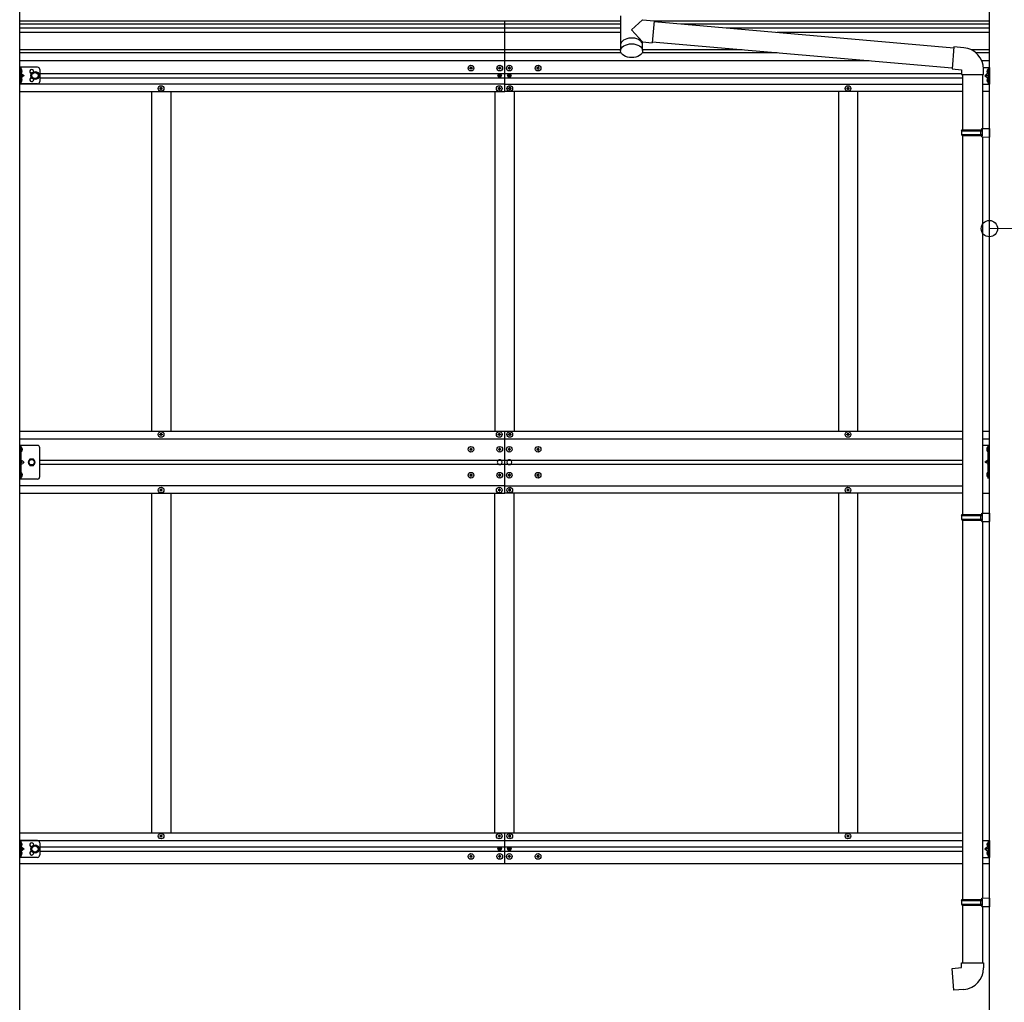
# Model space of a CAD drawing. Units: millimetres. Extents: x 0 to 33640, y 0 to 23760.
# Drawn here: x 11010 to 13063, y 5319 to 7367 of the extents above; entities that cross this region are included whole.
import ezdxf

# ---------------------------------------------------------------- set-up
doc = ezdxf.new("R2010")
doc.units = ezdxf.units.MM
doc.linetypes.add('YHIDDEN_1', pattern=[4, 3, -1])
for name, color, linetype, lineweight in [('YKK_13', 4, 'Continuous', 30), ('YKK_A1', 4, 'Continuous', 30), ('YKK_D', 6, 'Continuous', 13)]:
    doc.layers.add(name, color=color, linetype=linetype, lineweight=lineweight)

msp = doc.modelspace()

# ---------------------------------------------------------------- linework, layer by layer
at = {"layer": 'YKK_13'}
for p, q in [((12263.2, 7375.5), (12263.2, 7303.1)), ((12309, 7367.1), (12286.1, 7346)), ((12309, 7367.1), (12332.9, 7365)), ((12332.9, 7365), (12328.9, 7319.2)), ((12332.8, 7363), (12957.9, 7308.3)), ((12286.1, 7346), (12309, 7320.9)), ((12309, 7302.8), (12309, 7320.9)), ((12309, 7320.9), (12328.9, 7319.2)), ((12329.1, 7321.2), (12954.2, 7266.5)), ((12958, 7310.3), (12954, 7264.5)), ((12978.9, 7308.5), (12958, 7310.3)), ((12954, 7264.5), (12973.9, 7262.7)), ((12973.9, 7262.7), (12973.9, 7252.7)), ((12973.9, 7252.7), (13019.9, 7252.7)), ((12975.9, 7252.7), (12975.9, 7137.6)), ((13017.9, 7252.7), (13017.9, 7140.2)), ((13019.9, 7252.7), (13019.9, 7263.7)), ((12973.9, 7135.6), (12974.9, 7137.6)), ((12973.9, 7135.6), (13017.9, 7135.6)), ((12973.9, 7135.6), (12973.9, 7127.6)), ((12973.9, 7127.6), (13017.9, 7127.6)), ((12973.9, 7127.6), (12974.9, 7125.6)), ((12974.9, 7137.6), (13017.9, 7137.6)), ((12974.9, 7125.6), (13017.9, 7125.6)), ((12975.9, 7125.6), (12975.9, 6335.9)), ((13013.5, 7135.6), (13013, 7137.6)), ((13013.5, 7127.6), (13013, 7125.6)), ((13013.5, 7135.6), (13013.5, 7127.6)), ((13015.9, 7140.1), (13031.9, 7140.6)), ((13015.9, 7138.1), (13015.9, 7140.1)), ((13015.9, 7138.1), (13017.9, 7138.1)), ((13015.9, 7125.1), (13017.9, 7125.1)), ((13015.9, 7123.1), (13015.9, 7125.1)), ((13015.9, 7123.1), (13031.9, 7122.6)), ((13017.9, 7125.1), (13017.9, 7138.1)), ((13017.9, 7123), (13017.9, 6338.5)), ((13031.9, 7140.6), (13031.9, 7122.6)), ((11012.8, 6475.2), (11012.8, 6467.1)), ((11013.7, 6475.9), (11013.5, 6475.9)), ((11013.7, 6466.4), (11013.5, 6466.4)), ((13028.8, 6476.4), (13028.9, 6476.4)), ((13028.8, 6466.9), (13028.9, 6466.9)), ((13029.6, 6475.7), (13029.6, 6467.6)), ((11012.8, 6422.2), (11012.8, 6414.1)), ((11013.7, 6422.9), (11013.5, 6422.9)), ((11013.7, 6413.4), (11013.5, 6413.4)), ((13028.8, 6423.4), (13028.9, 6423.4)), ((13028.8, 6413.9), (13028.9, 6413.9)), ((13029.6, 6422.7), (13029.6, 6414.6)), ((12973.9, 6333.9), (12974.9, 6335.9)), ((12973.9, 6333.9), (13017.9, 6333.9)), ((12973.9, 6333.9), (12973.9, 6325.9)), ((12973.9, 6325.9), (13017.9, 6325.9)), ((12973.9, 6325.9), (12974.9, 6323.9)), ((12974.9, 6335.9), (13017.9, 6335.9)), ((12974.9, 6323.9), (13017.9, 6323.9)), ((12975.9, 6323.9), (12975.9, 5533.6)), ((13013.5, 6333.9), (13013, 6335.9)), ((13013.5, 6325.9), (13013, 6323.9)), ((13013.5, 6333.9), (13013.5, 6325.9)), ((13015.9, 6338.4), (13031.9, 6338.9)), ((13015.9, 6336.4), (13015.9, 6338.4)), ((13015.9, 6336.4), (13017.9, 6336.4)), ((13015.9, 6323.4), (13017.9, 6323.4)), ((13015.9, 6321.4), (13015.9, 6323.4)), ((13017.9, 6323.4), (13017.9, 6336.4)), ((13031.9, 6338.9), (13031.9, 6320.9)), ((13015.9, 6321.4), (13031.9, 6320.9)), ((13017.9, 6321.3), (13017.9, 5536.2)), ((12973.9, 5531.6), (12974.9, 5533.6)), ((12973.9, 5531.6), (13017.9, 5531.6)), ((12973.9, 5531.6), (12973.9, 5523.6)), ((12973.9, 5523.6), (13017.9, 5523.6)), ((12973.9, 5523.6), (12974.9, 5521.6)), ((12974.9, 5533.6), (13017.9, 5533.6)), ((13013.5, 5531.6), (13013, 5533.6)), ((13013.5, 5523.6), (13013, 5521.6)), ((13013.5, 5531.6), (13013.5, 5523.6)), ((13015.9, 5536.1), (13031.9, 5536.6)), ((13015.9, 5534.1), (13015.9, 5536.1)), ((13015.9, 5534.1), (13017.9, 5534.1)), ((13017.9, 5521.1), (13017.9, 5534.1)), ((13031.9, 5536.4), (13031.9, 5518.4)), ((12974.9, 5521.6), (13017.9, 5521.6)), ((12975.9, 5521.6), (12975.9, 5401.6)), ((13015.9, 5521.1), (13017.9, 5521.1)), ((13015.9, 5519.1), (13015.9, 5521.1)), ((13015.9, 5519.1), (13031.9, 5518.7)), ((13017.9, 5519.1), (13017.9, 5401.6)), ((12973.9, 5401.6), (13019.9, 5401.6)), ((12973.9, 5391.6), (12973.9, 5401.6)), ((13019.9, 5401.6), (13019.9, 5390.7)), ((12954, 5389.9), (12973.9, 5391.6)), ((12958, 5344.1), (12954, 5389.9)), ((12978.9, 5345.9), (12958, 5344.1))]:
    msp.add_line(p, q, dxfattribs=at)
at = {"layer": 'YKK_13', "ltscale": 20}
for p, q in [((11010.3, 7268.2), (11010.3, 7233.2)), ((11047.3, 7268.2), (11010.3, 7268.2)), ((11012.8, 7268.2), (11012.8, 7233.2)), ((13019.6, 7267.7), (13031.9, 7267.7)), ((13029.4, 7267.7), (13029.4, 7232.7)), ((13031.9, 7267.7), (13031.9, 7232.7)), ((11010.3, 7262.4), (11012.8, 7262.4)), ((11010.3, 7256.9), (11012.8, 7256.9)), ((11012.9, 7260.8), (11012.3, 7259.7)), ((11012.9, 7258.5), (11012.3, 7259.7)), ((11012.8, 7264.4), (11013.1, 7264.4)), ((11012.8, 7264.4), (11012.8, 7255)), ((11013.1, 7255), (11012.8, 7255)), ((11012.8, 7250.7), (11019.8, 7250.7)), ((11013.1, 7246.4), (11012.8, 7246.4)), ((11012.8, 7237), (11012.8, 7246.4)), ((11014.9, 7261.8), (11012.9, 7260.8)), ((11014.9, 7257.5), (11012.9, 7258.5)), ((11013.1, 7264.4), (11013.1, 7255)), ((11013.1, 7237), (11013.1, 7246.4)), ((11013.4, 7255.2), (11019.8, 7250.7)), ((11019.8, 7250.7), (11013.4, 7246.1)), ((11035.8, 7254.4), (11042.3, 7258.2)), ((11035.8, 7246.9), (11035.8, 7254.4)), ((11042.3, 7243.2), (11035.8, 7246.9)), ((11042.3, 7258.2), (11048.8, 7254.4)), ((11048.8, 7246.9), (11042.3, 7243.2)), ((11048.8, 7254.4), (11048.8, 7246.9)), ((11052.3, 7263.2), (11052.3, 7238.2)), ((13028.8, 7254.7), (13022.4, 7250.2)), ((13022.4, 7250.2), (13028.8, 7245.6)), ((13029.4, 7250.2), (13022.4, 7250.2)), ((13027.3, 7261.3), (13029.3, 7260.3)), ((13027.3, 7257), (13029.3, 7258)), ((13029.4, 7263.9), (13029.1, 7263.9)), ((13029.1, 7263.9), (13029.1, 7254.5)), ((13029.1, 7254.5), (13029.4, 7254.5)), ((13029.4, 7263.9), (13029.4, 7254.5)), ((13031.9, 7261.9), (13029.4, 7261.9)), ((13029.4, 7260.3), (13030, 7259.2)), ((13029.4, 7258), (13030, 7259.2)), ((13031.9, 7256.4), (13029.4, 7256.4)), ((11010.3, 7244.4), (11012.8, 7244.4)), ((11010.3, 7238.9), (11012.8, 7238.9)), ((11047.3, 7233.2), (11010.3, 7233.2)), ((11012.9, 7242.8), (11012.3, 7241.7)), ((11012.9, 7240.5), (11012.3, 7241.7)), ((11012.8, 7237), (11013.1, 7237)), ((11014.9, 7243.8), (11012.9, 7242.8)), ((11014.9, 7239.5), (11012.9, 7240.5)), ((13017.9, 7232.7), (13031.9, 7232.7)), ((13027.3, 7243.3), (13029.3, 7242.3)), ((13027.3, 7239), (13029.3, 7240)), ((13029.1, 7245.9), (13029.4, 7245.9)), ((13029.1, 7236.5), (13029.1, 7245.9)), ((13029.4, 7236.5), (13029.1, 7236.5)), ((13029.4, 7236.5), (13029.4, 7245.9)), ((13031.9, 7243.9), (13029.4, 7243.9)), ((13029.4, 7242.3), (13030, 7241.2)), ((13029.4, 7240), (13030, 7241.2)), ((13031.9, 7238.4), (13029.4, 7238.4)), ((11010.3, 5656.2), (11010.3, 5621.2)), ((11047.3, 5656.2), (11010.3, 5656.2)), ((11010.3, 5650.4), (11012.8, 5650.4)), ((11012.9, 5648.8), (11012.3, 5647.7)), ((11012.9, 5646.5), (11012.3, 5647.7)), ((11012.8, 5656.2), (11012.8, 5621.2)), ((11012.8, 5652.4), (11013.1, 5652.4)), ((11012.8, 5652.4), (11012.8, 5643)), ((11014.9, 5649.8), (11012.9, 5648.8)), ((11014.9, 5645.5), (11012.9, 5646.5)), ((11013.1, 5652.4), (11013.1, 5643)), ((11035.8, 5642.4), (11042.3, 5646.2)), ((11042.3, 5646.2), (11048.8, 5642.4)), ((11052.3, 5651.2), (11052.3, 5626.2)), ((13017.9, 5656.2), (13031.9, 5656.2)), ((13027.3, 5649.8), (13029.3, 5648.8)), ((13027.3, 5645.5), (13029.3, 5646.5)), ((13029.4, 5652.4), (13029.1, 5652.4)), ((13029.1, 5652.4), (13029.1, 5643)), ((13029.4, 5656.2), (13029.4, 5621.2)), ((13029.4, 5652.4), (13029.4, 5643)), ((13031.9, 5650.4), (13029.4, 5650.4)), ((13029.4, 5648.8), (13030, 5647.7)), ((13029.4, 5646.5), (13030, 5647.7)), ((13031.9, 5656.2), (13031.9, 5621.2)), ((11010.3, 5644.9), (11012.8, 5644.9)), ((11010.3, 5632.4), (11012.8, 5632.4)), ((11010.3, 5626.9), (11012.8, 5626.9)), ((11012.9, 5630.8), (11012.3, 5629.7)), ((11012.9, 5628.5), (11012.3, 5629.7)), ((11013.1, 5643), (11012.8, 5643)), ((11012.8, 5638.7), (11019.8, 5638.7)), ((11013.1, 5634.4), (11012.8, 5634.4)), ((11012.8, 5625), (11012.8, 5634.4)), ((11012.8, 5625), (11013.1, 5625)), ((11014.9, 5631.8), (11012.9, 5630.8)), ((11014.9, 5627.5), (11012.9, 5628.5)), ((11013.1, 5625), (11013.1, 5634.4)), ((11013.4, 5643.2), (11019.8, 5638.7)), ((11019.8, 5638.7), (11013.4, 5634.1)), ((11035.8, 5634.9), (11035.8, 5642.4)), ((11042.3, 5631.2), (11035.8, 5634.9)), ((11048.8, 5634.9), (11042.3, 5631.2)), ((11048.8, 5642.4), (11048.8, 5634.9)), ((13028.8, 5643.2), (13022.4, 5638.7)), ((13022.4, 5638.7), (13028.8, 5634.1)), ((13029.4, 5638.7), (13022.4, 5638.7)), ((13027.3, 5631.8), (13029.3, 5630.8)), ((13027.3, 5627.5), (13029.3, 5628.5)), ((13029.1, 5643), (13029.4, 5643)), ((13029.1, 5634.4), (13029.4, 5634.4)), ((13029.1, 5625), (13029.1, 5634.4)), ((13029.4, 5625), (13029.1, 5625)), ((13031.9, 5644.9), (13029.4, 5644.9)), ((13029.4, 5625), (13029.4, 5634.4)), ((13031.9, 5632.4), (13029.4, 5632.4)), ((13029.4, 5630.8), (13030, 5629.7)), ((13029.4, 5628.5), (13030, 5629.7)), ((13031.9, 5626.9), (13029.4, 5626.9)), ((11047.3, 5621.2), (11010.3, 5621.2)), ((13017.9, 5621.2), (13031.9, 5621.2))]:
    msp.add_line(p, q, dxfattribs=at)
at = {"layer": 'YKK_13', "ltscale": 30}
for p, q in [((11948.6, 7265.7), (11948.6, 7266.7)), ((11948.6, 7266.7), (11949.6, 7266.7)), ((11950.6, 7267.7), (11950.6, 7268.7)), ((11950.6, 7268.7), (11951.6, 7268.7)), ((11951.6, 7268.7), (11951.6, 7267.7)), ((11952.6, 7266.7), (11953.6, 7266.7)), ((11953.6, 7266.7), (11953.6, 7265.7)), ((12008.6, 7265.7), (12008.6, 7266.7)), ((12008.6, 7266.7), (12009.6, 7266.7)), ((12010.6, 7267.7), (12010.6, 7268.7)), ((12010.6, 7268.7), (12011.6, 7268.7)), ((12011.6, 7268.7), (12011.6, 7267.7)), ((12012.6, 7266.7), (12013.6, 7266.7)), ((12013.6, 7266.7), (12013.6, 7265.7)), ((12028.6, 7266.7), (12028.6, 7265.7)), ((12029.6, 7266.7), (12028.6, 7266.7)), ((12031.6, 7268.7), (12030.6, 7268.7)), ((12030.6, 7268.7), (12030.6, 7267.7)), ((12031.6, 7267.7), (12031.6, 7268.7)), ((12033.6, 7266.7), (12032.6, 7266.7)), ((12033.6, 7265.7), (12033.6, 7266.7)), ((12088.6, 7266.7), (12088.6, 7265.7)), ((12089.6, 7266.7), (12088.6, 7266.7)), ((12091.6, 7268.7), (12090.6, 7268.7)), ((12090.6, 7268.7), (12090.6, 7267.7)), ((12091.6, 7267.7), (12091.6, 7268.7)), ((12093.6, 7266.7), (12092.6, 7266.7)), ((12093.6, 7265.7), (12093.6, 7266.7)), ((11949.6, 7265.7), (11948.6, 7265.7)), ((11950.6, 7263.7), (11950.6, 7264.7)), ((11951.6, 7263.7), (11950.6, 7263.7)), ((11951.6, 7264.7), (11951.6, 7263.7)), ((11953.6, 7265.7), (11952.6, 7265.7)), ((12009.6, 7265.7), (12008.6, 7265.7)), ((12009.1, 7250.3), (12009.1, 7251.1)), ((12009.1, 7251.1), (12009.9, 7251.1)), ((12009.9, 7250.3), (12009.1, 7250.3)), ((12010.6, 7263.7), (12010.6, 7264.7)), ((12011.6, 7263.7), (12010.6, 7263.7)), ((12010.7, 7251.9), (12010.7, 7252.7)), ((12010.7, 7252.7), (12011.5, 7252.7)), ((12010.7, 7248.6), (12010.7, 7249.4)), ((12011.5, 7248.6), (12010.7, 7248.6)), ((12011.5, 7252.7), (12011.5, 7251.9)), ((12011.5, 7249.4), (12011.5, 7248.6)), ((12011.6, 7264.7), (12011.6, 7263.7)), ((12012.4, 7251.1), (12013.2, 7251.1)), ((12013.2, 7250.3), (12012.4, 7250.3)), ((12013.6, 7265.7), (12012.6, 7265.7)), ((12013.2, 7251.1), (12013.2, 7250.3)), ((12028.6, 7265.7), (12029.6, 7265.7)), ((12029.1, 7251.1), (12029.1, 7250.3)), ((12029.9, 7251.1), (12029.1, 7251.1)), ((12029.1, 7250.3), (12029.9, 7250.3)), ((12030.6, 7264.7), (12030.6, 7263.7)), ((12030.6, 7263.7), (12031.6, 7263.7)), ((12031.5, 7252.7), (12030.7, 7252.7)), ((12030.7, 7252.7), (12030.7, 7251.9)), ((12030.7, 7249.4), (12030.7, 7248.6)), ((12030.7, 7248.6), (12031.5, 7248.6)), ((12031.5, 7251.9), (12031.5, 7252.7)), ((12031.5, 7248.6), (12031.5, 7249.4)), ((12031.6, 7263.7), (12031.6, 7264.7)), ((12033.2, 7251.1), (12032.4, 7251.1)), ((12032.4, 7250.3), (12033.2, 7250.3)), ((12032.6, 7265.7), (12033.6, 7265.7)), ((12033.2, 7250.3), (12033.2, 7251.1)), ((12088.6, 7265.7), (12089.6, 7265.7)), ((12090.6, 7264.7), (12090.6, 7263.7)), ((12090.6, 7263.7), (12091.6, 7263.7)), ((12091.6, 7263.7), (12091.6, 7264.7)), ((12092.6, 7265.7), (12093.6, 7265.7)), ((12010.6, 7226.2), (12009.6, 7226.2)), ((12009.6, 7226.2), (12009.6, 7225.2)), ((12010.6, 7225.2), (12010.6, 7226.2)), ((12031.6, 7225.2), (12031.6, 7226.2)), ((12031.6, 7226.2), (12032.6, 7226.2)), ((12032.6, 7226.2), (12032.6, 7225.2)), ((12007.6, 7224.2), (12007.6, 7223.2)), ((12008.6, 7224.2), (12007.6, 7224.2)), ((12007.6, 7223.2), (12008.6, 7223.2)), ((12009.6, 7222.2), (12009.6, 7221.2)), ((12009.6, 7221.2), (12010.6, 7221.2)), ((12010.6, 7221.2), (12010.6, 7222.2)), ((12012.6, 7224.2), (12011.6, 7224.2)), ((12011.6, 7223.2), (12012.6, 7223.2)), ((12012.6, 7223.2), (12012.6, 7224.2)), ((12029.6, 7223.2), (12029.6, 7224.2)), ((12029.6, 7224.2), (12030.6, 7224.2)), ((12030.6, 7223.2), (12029.6, 7223.2)), ((12031.6, 7221.2), (12031.6, 7222.2)), ((12032.6, 7221.2), (12031.6, 7221.2)), ((12032.6, 7222.2), (12032.6, 7221.2)), ((12033.6, 7224.2), (12034.6, 7224.2)), ((12034.6, 7223.2), (12033.6, 7223.2)), ((12034.6, 7224.2), (12034.6, 7223.2)), ((12007.6, 6502.2), (12007.6, 6503.2)), ((12007.6, 6503.2), (12008.6, 6503.2)), ((12008.6, 6502.2), (12007.6, 6502.2)), ((12009.6, 6504.2), (12009.6, 6505.2)), ((12009.6, 6505.2), (12010.6, 6505.2)), ((12009.6, 6500.2), (12009.6, 6501.2)), ((12010.6, 6500.2), (12009.6, 6500.2)), ((12010.6, 6505.2), (12010.6, 6504.2)), ((12010.6, 6501.2), (12010.6, 6500.2)), ((12011.6, 6503.2), (12012.6, 6503.2)), ((12012.6, 6502.2), (12011.6, 6502.2)), ((12012.6, 6503.2), (12012.6, 6502.2)), ((12029.6, 6502.2), (12029.6, 6503.2)), ((12029.6, 6503.2), (12030.6, 6503.2)), ((12030.6, 6502.2), (12029.6, 6502.2)), ((12031.6, 6504.2), (12031.6, 6505.2)), ((12031.6, 6505.2), (12032.6, 6505.2)), ((12031.6, 6500.2), (12031.6, 6501.2)), ((12032.6, 6500.2), (12031.6, 6500.2)), ((12032.6, 6505.2), (12032.6, 6504.2)), ((12032.6, 6501.2), (12032.6, 6500.2)), ((12033.6, 6503.2), (12034.6, 6503.2)), ((12034.6, 6502.2), (12033.6, 6502.2)), ((12034.6, 6503.2), (12034.6, 6502.2)), ((11949.6, 6472.2), (11948.6, 6472.2)), ((11948.6, 6472.2), (11948.6, 6471.2)), ((11948.6, 6471.2), (11949.6, 6471.2)), ((11951.6, 6474.2), (11950.6, 6474.2)), ((11950.6, 6474.2), (11950.6, 6473.2)), ((11950.6, 6470.2), (11950.6, 6469.2)), ((11950.6, 6469.2), (11951.6, 6469.2)), ((11951.6, 6473.2), (11951.6, 6474.2)), ((11951.6, 6469.2), (11951.6, 6470.2)), ((11953.6, 6472.2), (11952.6, 6472.2)), ((11952.6, 6471.2), (11953.6, 6471.2)), ((11953.6, 6471.2), (11953.6, 6472.2)), ((12009.6, 6472.2), (12008.6, 6472.2)), ((12008.6, 6472.2), (12008.6, 6471.2)), ((12008.6, 6471.2), (12009.6, 6471.2)), ((12011.6, 6474.2), (12010.6, 6474.2)), ((12010.6, 6474.2), (12010.6, 6473.2)), ((12010.6, 6470.2), (12010.6, 6469.2)), ((12010.6, 6469.2), (12011.6, 6469.2)), ((12011.6, 6473.2), (12011.6, 6474.2)), ((12011.6, 6469.2), (12011.6, 6470.2)), ((12013.6, 6472.2), (12012.6, 6472.2)), ((12012.6, 6471.2), (12013.6, 6471.2)), ((12013.6, 6471.2), (12013.6, 6472.2)), ((12029.6, 6472.2), (12028.6, 6472.2)), ((12028.6, 6472.2), (12028.6, 6471.2)), ((12028.6, 6471.2), (12029.6, 6471.2)), ((12031.6, 6474.2), (12030.6, 6474.2)), ((12030.6, 6474.2), (12030.6, 6473.2)), ((12030.6, 6470.2), (12030.6, 6469.2)), ((12030.6, 6469.2), (12031.6, 6469.2)), ((12031.6, 6473.2), (12031.6, 6474.2)), ((12031.6, 6469.2), (12031.6, 6470.2)), ((12033.6, 6472.2), (12032.6, 6472.2)), ((12032.6, 6471.2), (12033.6, 6471.2)), ((12033.6, 6471.2), (12033.6, 6472.2)), ((12089.6, 6472.2), (12088.6, 6472.2)), ((12088.6, 6472.2), (12088.6, 6471.2)), ((12088.6, 6471.2), (12089.6, 6471.2)), ((12091.6, 6474.2), (12090.6, 6474.2)), ((12090.6, 6474.2), (12090.6, 6473.2)), ((12090.6, 6470.2), (12090.6, 6469.2)), ((12090.6, 6469.2), (12091.6, 6469.2)), ((12091.6, 6473.2), (12091.6, 6474.2)), ((12091.6, 6469.2), (12091.6, 6470.2)), ((12093.6, 6472.2), (12092.6, 6472.2)), ((12092.6, 6471.2), (12093.6, 6471.2)), ((12093.6, 6471.2), (12093.6, 6472.2)), ((11949.6, 6418.2), (11948.6, 6418.2)), ((11948.6, 6418.2), (11948.6, 6417.2)), ((11948.6, 6417.2), (11949.6, 6417.2)), ((11951.6, 6420.2), (11950.6, 6420.2)), ((11950.6, 6420.2), (11950.6, 6419.2)), ((11950.6, 6416.2), (11950.6, 6415.2)), ((11950.6, 6415.2), (11951.6, 6415.2)), ((11951.6, 6419.2), (11951.6, 6420.2)), ((11951.6, 6415.2), (11951.6, 6416.2)), ((11953.6, 6418.2), (11952.6, 6418.2)), ((11952.6, 6417.2), (11953.6, 6417.2)), ((11953.6, 6417.2), (11953.6, 6418.2)), ((12009.6, 6418.2), (12008.6, 6418.2)), ((12008.6, 6418.2), (12008.6, 6417.2)), ((12008.6, 6417.2), (12009.6, 6417.2)), ((12011.6, 6420.2), (12010.6, 6420.2)), ((12010.6, 6420.2), (12010.6, 6419.2)), ((12010.6, 6416.2), (12010.6, 6415.2)), ((12010.6, 6415.2), (12011.6, 6415.2)), ((12011.6, 6419.2), (12011.6, 6420.2)), ((12011.6, 6415.2), (12011.6, 6416.2)), ((12013.6, 6418.2), (12012.6, 6418.2)), ((12012.6, 6417.2), (12013.6, 6417.2)), ((12013.6, 6417.2), (12013.6, 6418.2)), ((12029.6, 6418.2), (12028.6, 6418.2)), ((12028.6, 6418.2), (12028.6, 6417.2)), ((12028.6, 6417.2), (12029.6, 6417.2)), ((12031.6, 6420.2), (12030.6, 6420.2)), ((12030.6, 6420.2), (12030.6, 6419.2)), ((12030.6, 6416.2), (12030.6, 6415.2)), ((12030.6, 6415.2), (12031.6, 6415.2)), ((12031.6, 6419.2), (12031.6, 6420.2)), ((12031.6, 6415.2), (12031.6, 6416.2)), ((12033.6, 6418.2), (12032.6, 6418.2)), ((12032.6, 6417.2), (12033.6, 6417.2)), ((12033.6, 6417.2), (12033.6, 6418.2)), ((12089.6, 6418.2), (12088.6, 6418.2)), ((12088.6, 6418.2), (12088.6, 6417.2)), ((12088.6, 6417.2), (12089.6, 6417.2)), ((12091.6, 6420.2), (12090.6, 6420.2)), ((12090.6, 6420.2), (12090.6, 6419.2)), ((12090.6, 6416.2), (12090.6, 6415.2)), ((12090.6, 6415.2), (12091.6, 6415.2)), ((12091.6, 6419.2), (12091.6, 6420.2)), ((12091.6, 6415.2), (12091.6, 6416.2)), ((12093.6, 6418.2), (12092.6, 6418.2)), ((12092.6, 6417.2), (12093.6, 6417.2)), ((12093.6, 6417.2), (12093.6, 6418.2)), ((12008.6, 6387.2), (12007.6, 6387.2)), ((12007.6, 6387.2), (12007.6, 6386.2)), ((12007.6, 6386.2), (12008.6, 6386.2)), ((12010.6, 6389.2), (12009.6, 6389.2)), ((12009.6, 6389.2), (12009.6, 6388.2)), ((12009.6, 6385.2), (12009.6, 6384.2)), ((12009.6, 6384.2), (12010.6, 6384.2)), ((12010.6, 6388.2), (12010.6, 6389.2)), ((12010.6, 6384.2), (12010.6, 6385.2)), ((12012.6, 6387.2), (12011.6, 6387.2)), ((12011.6, 6386.2), (12012.6, 6386.2)), ((12012.6, 6386.2), (12012.6, 6387.2)), ((12030.6, 6387.2), (12029.6, 6387.2)), ((12029.6, 6387.2), (12029.6, 6386.2)), ((12029.6, 6386.2), (12030.6, 6386.2)), ((12032.6, 6389.2), (12031.6, 6389.2)), ((12031.6, 6389.2), (12031.6, 6388.2)), ((12031.6, 6385.2), (12031.6, 6384.2)), ((12031.6, 6384.2), (12032.6, 6384.2)), ((12032.6, 6388.2), (12032.6, 6389.2)), ((12032.6, 6384.2), (12032.6, 6385.2)), ((12034.6, 6387.2), (12033.6, 6387.2)), ((12033.6, 6386.2), (12034.6, 6386.2)), ((12034.6, 6386.2), (12034.6, 6387.2)), ((12007.6, 5665.2), (12007.6, 5666.2)), ((12007.6, 5666.2), (12008.6, 5666.2)), ((12009.6, 5667.2), (12009.6, 5668.2)), ((12009.6, 5668.2), (12010.6, 5668.2)), ((12010.6, 5668.2), (12010.6, 5667.2)), ((12011.6, 5666.2), (12012.6, 5666.2)), ((12012.6, 5666.2), (12012.6, 5665.2)), ((12029.6, 5666.2), (12029.6, 5665.2)), ((12030.6, 5666.2), (12029.6, 5666.2)), ((12032.6, 5668.2), (12031.6, 5668.2)), ((12031.6, 5668.2), (12031.6, 5667.2)), ((12032.6, 5667.2), (12032.6, 5668.2)), ((12034.6, 5666.2), (12033.6, 5666.2)), ((12034.6, 5665.2), (12034.6, 5666.2)), ((12008.6, 5665.2), (12007.6, 5665.2)), ((12009.6, 5663.2), (12009.6, 5664.2)), ((12010.6, 5663.2), (12009.6, 5663.2)), ((12010.6, 5664.2), (12010.6, 5663.2)), ((12012.6, 5665.2), (12011.6, 5665.2)), ((12029.6, 5665.2), (12030.6, 5665.2)), ((12031.6, 5664.2), (12031.6, 5663.2)), ((12031.6, 5663.2), (12032.6, 5663.2)), ((12032.6, 5663.2), (12032.6, 5664.2)), ((12033.6, 5665.2), (12034.6, 5665.2)), ((11951.6, 5625.7), (11950.6, 5625.7)), ((11950.6, 5625.7), (11950.6, 5624.7)), ((11951.6, 5624.7), (11951.6, 5625.7)), ((12009.1, 5639.1), (12009.1, 5638.3)), ((12009.9, 5639.1), (12009.1, 5639.1)), ((12009.1, 5638.3), (12009.9, 5638.3)), ((12011.6, 5625.7), (12010.6, 5625.7)), ((12010.6, 5625.7), (12010.6, 5624.7)), ((12011.5, 5640.7), (12010.7, 5640.7)), ((12010.7, 5640.7), (12010.7, 5639.9)), ((12010.7, 5637.4), (12010.7, 5636.6)), ((12010.7, 5636.6), (12011.5, 5636.6)), ((12011.5, 5639.9), (12011.5, 5640.7)), ((12011.5, 5636.6), (12011.5, 5637.4)), ((12011.6, 5624.7), (12011.6, 5625.7)), ((12013.2, 5639.1), (12012.4, 5639.1)), ((12012.4, 5638.3), (12013.2, 5638.3)), ((12013.2, 5638.3), (12013.2, 5639.1)), ((12029.1, 5638.3), (12029.1, 5639.1)), ((12029.1, 5639.1), (12029.9, 5639.1)), ((12029.9, 5638.3), (12029.1, 5638.3)), ((12030.6, 5624.7), (12030.6, 5625.7)), ((12030.6, 5625.7), (12031.6, 5625.7)), ((12030.7, 5639.9), (12030.7, 5640.7)), ((12030.7, 5640.7), (12031.5, 5640.7)), ((12030.7, 5636.6), (12030.7, 5637.4)), ((12031.5, 5636.6), (12030.7, 5636.6)), ((12031.5, 5640.7), (12031.5, 5639.9)), ((12031.5, 5637.4), (12031.5, 5636.6)), ((12031.6, 5625.7), (12031.6, 5624.7)), ((12032.4, 5639.1), (12033.2, 5639.1)), ((12033.2, 5638.3), (12032.4, 5638.3)), ((12033.2, 5639.1), (12033.2, 5638.3)), ((12090.6, 5624.7), (12090.6, 5625.7)), ((12090.6, 5625.7), (12091.6, 5625.7)), ((12091.6, 5625.7), (12091.6, 5624.7)), ((11948.6, 5623.7), (11948.6, 5622.7)), ((11949.6, 5623.7), (11948.6, 5623.7)), ((11948.6, 5622.7), (11949.6, 5622.7)), ((11950.6, 5621.7), (11950.6, 5620.7)), ((11950.6, 5620.7), (11951.6, 5620.7)), ((11951.6, 5620.7), (11951.6, 5621.7)), ((11953.6, 5623.7), (11952.6, 5623.7)), ((11952.6, 5622.7), (11953.6, 5622.7)), ((11953.6, 5622.7), (11953.6, 5623.7)), ((12008.6, 5623.7), (12008.6, 5622.7)), ((12009.6, 5623.7), (12008.6, 5623.7)), ((12008.6, 5622.7), (12009.6, 5622.7)), ((12010.6, 5621.7), (12010.6, 5620.7)), ((12010.6, 5620.7), (12011.6, 5620.7)), ((12011.6, 5620.7), (12011.6, 5621.7)), ((12013.6, 5623.7), (12012.6, 5623.7)), ((12012.6, 5622.7), (12013.6, 5622.7)), ((12013.6, 5622.7), (12013.6, 5623.7)), ((12028.6, 5622.7), (12028.6, 5623.7)), ((12028.6, 5623.7), (12029.6, 5623.7)), ((12029.6, 5622.7), (12028.6, 5622.7)), ((12030.6, 5620.7), (12030.6, 5621.7)), ((12031.6, 5620.7), (12030.6, 5620.7)), ((12031.6, 5621.7), (12031.6, 5620.7)), ((12032.6, 5623.7), (12033.6, 5623.7)), ((12033.6, 5622.7), (12032.6, 5622.7)), ((12033.6, 5623.7), (12033.6, 5622.7)), ((12088.6, 5622.7), (12088.6, 5623.7)), ((12088.6, 5623.7), (12089.6, 5623.7)), ((12089.6, 5622.7), (12088.6, 5622.7)), ((12090.6, 5620.7), (12090.6, 5621.7)), ((12091.6, 5620.7), (12090.6, 5620.7)), ((12091.6, 5621.7), (12091.6, 5620.7)), ((12092.6, 5623.7), (12093.6, 5623.7)), ((12093.6, 5622.7), (12092.6, 5622.7)), ((12093.6, 5623.7), (12093.6, 5622.7))]:
    msp.add_line(p, q, dxfattribs=at)
at = {"layer": 'YKK_13', "ltscale": 0.5}
for p, q in [((11305.6, 7226.2), (11304.6, 7226.2)), ((11304.6, 7226.2), (11304.6, 7225.2)), ((11305.6, 7225.2), (11305.6, 7226.2)), ((12737.6, 7226.2), (12736.6, 7226.2)), ((12736.6, 7226.2), (12736.6, 7225.2)), ((12737.6, 7225.2), (12737.6, 7226.2)), ((11302.6, 7224.2), (11302.6, 7223.2)), ((11303.6, 7224.2), (11302.6, 7224.2)), ((11302.6, 7223.2), (11303.6, 7223.2)), ((11304.6, 7222.2), (11304.6, 7221.2)), ((11304.6, 7221.2), (11305.6, 7221.2)), ((11305.6, 7221.2), (11305.6, 7222.2)), ((11307.6, 7224.2), (11306.6, 7224.2)), ((11306.6, 7223.2), (11307.6, 7223.2)), ((11307.6, 7223.2), (11307.6, 7224.2)), ((12734.6, 7224.2), (12734.6, 7223.2)), ((12735.6, 7224.2), (12734.6, 7224.2)), ((12734.6, 7223.2), (12735.6, 7223.2)), ((12736.6, 7222.2), (12736.6, 7221.2)), ((12736.6, 7221.2), (12737.6, 7221.2)), ((12737.6, 7221.2), (12737.6, 7222.2)), ((12739.6, 7224.2), (12738.6, 7224.2)), ((12738.6, 7223.2), (12739.6, 7223.2)), ((12739.6, 7223.2), (12739.6, 7224.2)), ((11302.6, 6502.2), (11302.6, 6503.2)), ((11302.6, 6503.2), (11303.6, 6503.2)), ((11303.6, 6502.2), (11302.6, 6502.2)), ((11304.6, 6504.2), (11304.6, 6505.2)), ((11304.6, 6505.2), (11305.6, 6505.2)), ((11304.6, 6500.2), (11304.6, 6501.2)), ((11305.6, 6500.2), (11304.6, 6500.2)), ((11305.6, 6505.2), (11305.6, 6504.2)), ((11305.6, 6501.2), (11305.6, 6500.2)), ((11306.6, 6503.2), (11307.6, 6503.2)), ((11307.6, 6502.2), (11306.6, 6502.2)), ((11307.6, 6503.2), (11307.6, 6502.2)), ((12734.6, 6502.2), (12734.6, 6503.2)), ((12734.6, 6503.2), (12735.6, 6503.2)), ((12735.6, 6502.2), (12734.6, 6502.2)), ((12736.6, 6504.2), (12736.6, 6505.2)), ((12736.6, 6505.2), (12737.6, 6505.2)), ((12736.6, 6500.2), (12736.6, 6501.2)), ((12737.6, 6500.2), (12736.6, 6500.2)), ((12737.6, 6505.2), (12737.6, 6504.2)), ((12737.6, 6501.2), (12737.6, 6500.2)), ((12738.6, 6503.2), (12739.6, 6503.2)), ((12739.6, 6502.2), (12738.6, 6502.2)), ((12739.6, 6503.2), (12739.6, 6502.2)), ((11047.3, 6479.7), (11010.3, 6479.7)), ((11010.3, 6409.7), (11010.3, 6479.7)), ((11012.8, 6479.7), (11012.8, 6409.7)), ((11052.3, 6414.7), (11052.3, 6474.7)), ((13018.1, 6480.2), (13031.9, 6480.2)), ((13029.6, 6410.8), (13029.6, 6480.2)), ((11031.6, 6451.2), (11027.8, 6444.7)), ((11039.1, 6451.2), (11031.6, 6451.2)), ((11042.8, 6444.7), (11039.1, 6451.2)), ((11027.8, 6444.7), (11031.6, 6438.2)), ((11031.6, 6438.2), (11039.1, 6438.2)), ((11039.1, 6438.2), (11042.8, 6444.7)), ((11047.3, 6409.7), (11010.3, 6409.7)), ((11302.6, 6387.2), (11302.6, 6386.2)), ((11303.6, 6387.2), (11302.6, 6387.2)), ((11302.6, 6386.2), (11303.6, 6386.2)), ((11305.6, 6389.2), (11304.6, 6389.2)), ((11304.6, 6389.2), (11304.6, 6388.2)), ((11304.6, 6385.2), (11304.6, 6384.2)), ((11304.6, 6384.2), (11305.6, 6384.2)), ((11305.6, 6388.2), (11305.6, 6389.2)), ((11305.6, 6384.2), (11305.6, 6385.2)), ((11307.6, 6387.2), (11306.6, 6387.2)), ((11306.6, 6386.2), (11307.6, 6386.2)), ((11307.6, 6386.2), (11307.6, 6387.2)), ((12734.6, 6387.2), (12734.6, 6386.2)), ((12735.6, 6387.2), (12734.6, 6387.2)), ((12734.6, 6386.2), (12735.6, 6386.2)), ((12737.6, 6389.2), (12736.6, 6389.2)), ((12736.6, 6389.2), (12736.6, 6388.2)), ((12736.6, 6385.2), (12736.6, 6384.2)), ((12736.6, 6384.2), (12737.6, 6384.2)), ((12737.6, 6388.2), (12737.6, 6389.2)), ((12737.6, 6384.2), (12737.6, 6385.2)), ((12739.6, 6387.2), (12738.6, 6387.2)), ((12738.6, 6386.2), (12739.6, 6386.2)), ((12739.6, 6386.2), (12739.6, 6387.2)), ((11302.6, 5665.2), (11302.6, 5666.2)), ((11302.6, 5666.2), (11303.6, 5666.2)), ((11304.6, 5667.2), (11304.6, 5668.2)), ((11304.6, 5668.2), (11305.6, 5668.2)), ((11305.6, 5668.2), (11305.6, 5667.2)), ((11306.6, 5666.2), (11307.6, 5666.2)), ((11307.6, 5666.2), (11307.6, 5665.2)), ((12734.6, 5665.2), (12734.6, 5666.2)), ((12734.6, 5666.2), (12735.6, 5666.2)), ((12736.6, 5667.2), (12736.6, 5668.2)), ((12736.6, 5668.2), (12737.6, 5668.2)), ((12737.6, 5668.2), (12737.6, 5667.2)), ((12738.6, 5666.2), (12739.6, 5666.2)), ((12739.6, 5666.2), (12739.6, 5665.2)), ((11303.6, 5665.2), (11302.6, 5665.2)), ((11304.6, 5663.2), (11304.6, 5664.2)), ((11305.6, 5663.2), (11304.6, 5663.2)), ((11305.6, 5664.2), (11305.6, 5663.2)), ((11307.6, 5665.2), (11306.6, 5665.2)), ((12735.6, 5665.2), (12734.6, 5665.2)), ((12736.6, 5663.2), (12736.6, 5664.2)), ((12737.6, 5663.2), (12736.6, 5663.2)), ((12737.6, 5664.2), (12737.6, 5663.2)), ((12739.6, 5665.2), (12738.6, 5665.2))]:
    msp.add_line(p, q, dxfattribs=at)
at = {"layer": 'YKK_13', "linetype": 'YHIDDEN_1'}
for p, q in [((11012.8, 6472.3), (11012.2, 6471.2)), ((11012.8, 6470.1), (11012.2, 6471.2)), ((11012.8, 6472.3), (11015.5, 6473.6)), ((11012.8, 6470.1), (11015.5, 6468.7)), ((13029.6, 6472.8), (13027, 6474.1)), ((13029.6, 6470.6), (13027, 6469.2)), ((13029.6, 6472.8), (13030.2, 6471.7)), ((13029.6, 6470.6), (13030.2, 6471.7)), ((11012.8, 6449.7), (11019.8, 6444.7)), ((13029.6, 6450.2), (13022.6, 6445.2)), ((11012.8, 6444.7), (11019.8, 6444.7)), ((11012.8, 6439.7), (11019.8, 6444.7)), ((13029.6, 6445.2), (13022.6, 6445.2)), ((13029.6, 6440.2), (13022.6, 6445.2)), ((11012.8, 6419.3), (11012.2, 6418.2)), ((11012.8, 6417.1), (11012.2, 6418.2)), ((11012.8, 6419.3), (11015.5, 6420.6)), ((11012.8, 6417.1), (11015.5, 6415.7)), ((13029.6, 6419.8), (13027, 6421.1)), ((13029.6, 6417.6), (13027, 6416.2)), ((13029.6, 6419.8), (13030.2, 6418.7)), ((13029.6, 6417.6), (13030.2, 6418.7))]:
    msp.add_line(p, q, dxfattribs=at)
at = {"layer": 'YKK_13', "ltscale": 30}
for centre, radius in [((11951.1, 7266.2), 5.9), ((12011.1, 7266.2), 5.9), ((12031.1, 7266.2), 5.9), ((12091.1, 7266.2), 5.9), ((12011.1, 7250.7), 3.75), ((12031.1, 7250.7), 3.75), ((12010.1, 7223.7), 5.9), ((12032.1, 7223.7), 5.9), ((12010.1, 6502.7), 5.9), ((12032.1, 6502.7), 5.9), ((11951.1, 6471.7), 5.9), ((12011.1, 6471.7), 5.9), ((12031.1, 6471.7), 5.9), ((12091.1, 6471.7), 5.9), ((11951.1, 6417.7), 5.9), ((12011.1, 6417.7), 5.9), ((12031.1, 6417.7), 5.9), ((12091.1, 6417.7), 5.9), ((12010.1, 6386.7), 5.9), ((12032.1, 6386.7), 5.9), ((12010.1, 5665.7), 5.9), ((12032.1, 5665.7), 5.9), ((11951.1, 5623.2), 5.9), ((12011.1, 5623.2), 5.9), ((12011.1, 5638.7), 3.75), ((12031.1, 5623.2), 5.9), ((12031.1, 5638.7), 3.75), ((12091.1, 5623.2), 5.9)]:
    msp.add_circle(centre, radius, dxfattribs=at)
at = {"layer": 'YKK_13', "ltscale": 20}
for centre, radius in [((11042.3, 7250.7), 8.5), ((11042.3, 7250.7), 7.5), ((11042.3, 7250.7), 6.5), ((11042.3, 5638.7), 8.5), ((11042.3, 5638.7), 7.5), ((11042.3, 5638.7), 6.5)]:
    msp.add_circle(centre, radius, dxfattribs=at)
at = {"layer": 'YKK_13', "ltscale": 0.5}
for centre, radius in [((11305.1, 7223.7), 5.9), ((12737.1, 7223.7), 5.9), ((11305.1, 6502.7), 5.9), ((12737.1, 6502.7), 5.9), ((11035.3, 6444.7), 6.5), ((11035.3, 6444.7), 5.5), ((11305.1, 6386.7), 5.9), ((12737.1, 6386.7), 5.9), ((11305.1, 5665.7), 5.9), ((12737.1, 5665.7), 5.9)]:
    msp.add_circle(centre, radius, dxfattribs=at)
at = {"layer": 'YKK_13'}
for centre, radius, start, end in [((12974.9, 7263.7), 45, 0, 85), ((11013.5, 6475.2), 0.7, 90, 180), ((11013.5, 6467.1), 0.7, 180, 270), ((11013.7, 6475.1), 0.862, 39.1235, 90), ((11013.7, 6467.3), 0.862, 270, 320.8765), ((11008.9, 6471.2), 7, 0, 39.1235), ((11008.9, 6471.2), 7, 320.8765, 0), ((13033.5, 6471.7), 7, 140.8765, 180), ((13033.5, 6471.7), 7, 180, 219.1235), ((13028.8, 6475.6), 0.862, 90, 140.8765), ((13028.8, 6467.8), 0.862, 219.1235, 270), ((13028.9, 6475.7), 0.7, 0, 90), ((13028.9, 6467.6), 0.7, 270, 0), ((11013.5, 6422.2), 0.7, 90, 180), ((11013.5, 6414.1), 0.7, 180, 270), ((11013.7, 6422.1), 0.862, 39.1235, 90), ((11013.7, 6414.3), 0.862, 270, 320.8765), ((11008.9, 6418.2), 7, 0, 39.1235), ((11008.9, 6418.2), 7, 320.8765, 0), ((13033.5, 6418.7), 7, 140.8765, 180), ((13033.5, 6418.7), 7, 180, 219.1235), ((13028.8, 6422.6), 0.862, 90, 140.8765), ((13028.8, 6414.8), 0.862, 219.1235, 270), ((13028.9, 6422.7), 0.7, 0, 90), ((13028.9, 6414.6), 0.7, 270, 0), ((12974.9, 5390.7), 45, 275, 0)]:
    msp.add_arc(centre, radius, start, end, dxfattribs=at)
at = {"layer": 'YKK_13', "ltscale": 20}
for centre, radius, start, end in [((11047.3, 7263.2), 5, 0, 90), ((11009.2, 7259.7), 6.1, 309.6019, 50.3981), ((11009.2, 7241.7), 6.1, 309.6019, 50.3981), ((11035.3, 7259.2), 4.25, 353.7057, 265.2392), ((11035.3, 7242.2), 4.25, 94.7608, 6.2943), ((13033, 7259.2), 6.1, 129.6019, 230.3981), ((11047.3, 7238.2), 5, 270, 0), ((13033, 7241.2), 6.1, 129.6019, 230.3981), ((11009.2, 5647.7), 6.1, 309.6019, 50.3981), ((11035.3, 5647.2), 4.25, 353.7057, 265.2392), ((11047.3, 5651.2), 5, 0, 90), ((13033, 5647.7), 6.1, 129.6019, 230.3981), ((11009.2, 5629.7), 6.1, 309.6019, 50.3981), ((11035.3, 5630.2), 4.25, 94.7608, 6.2943), ((11047.3, 5626.2), 5, 270, 0), ((13033, 5629.7), 6.1, 129.6019, 230.3981)]:
    msp.add_arc(centre, radius, start, end, dxfattribs=at)
at = {"layer": 'YKK_13', "ltscale": 30}
for centre, radius, start, end in [((11949.6, 7267.7), 1, 270, 0), ((11952.6, 7267.7), 1, 180, 270), ((12009.6, 7267.7), 1, 270, 0), ((12012.6, 7267.7), 1, 180, 270), ((12029.6, 7267.7), 1, 270, 0), ((12032.6, 7267.7), 1, 180, 270), ((12089.6, 7267.7), 1, 270, 0), ((12092.6, 7267.7), 1, 180, 270), ((11949.6, 7264.7), 1, 0, 90), ((11952.6, 7264.7), 1, 90, 180), ((12009.6, 7264.7), 1, 0, 90), ((12009.9, 7251.9), 0.82, 270, 0), ((12009.9, 7249.4), 0.82, 0, 90), ((12012.4, 7251.9), 0.82, 180, 270), ((12012.4, 7249.4), 0.82, 90, 180), ((12012.6, 7264.7), 1, 90, 180), ((12029.6, 7264.7), 1, 0, 90), ((12029.9, 7251.9), 0.82, 270, 0), ((12029.9, 7249.4), 0.82, 0, 90), ((12032.4, 7251.9), 0.82, 180, 270), ((12032.4, 7249.4), 0.82, 90, 180), ((12032.6, 7264.7), 1, 90, 180), ((12089.6, 7264.7), 1, 0, 90), ((12092.6, 7264.7), 1, 90, 180), ((12008.6, 7225.2), 1, 270, 0), ((12008.6, 7222.2), 1, 0, 90), ((12011.6, 7225.2), 1, 180, 270), ((12011.6, 7222.2), 1, 90, 180), ((12030.6, 7225.2), 1, 270, 0), ((12030.6, 7222.2), 1, 0, 90), ((12033.6, 7225.2), 1, 180, 270), ((12033.6, 7222.2), 1, 90, 180), ((12008.6, 6504.2), 1, 270, 0), ((12008.6, 6501.2), 1, 0, 90), ((12011.6, 6504.2), 1, 180, 270), ((12011.6, 6501.2), 1, 90, 180), ((12030.6, 6504.2), 1, 270, 0), ((12030.6, 6501.2), 1, 0, 90), ((12033.6, 6504.2), 1, 180, 270), ((12033.6, 6501.2), 1, 90, 180), ((11949.6, 6473.2), 1, 270, 0), ((11949.6, 6470.2), 1, 0, 90), ((11952.6, 6473.2), 1, 180, 270), ((11952.6, 6470.2), 1, 90, 180), ((12009.6, 6473.2), 1, 270, 0), ((12009.6, 6470.2), 1, 0, 90), ((12012.6, 6473.2), 1, 180, 270), ((12012.6, 6470.2), 1, 90, 180), ((12029.6, 6473.2), 1, 270, 0), ((12029.6, 6470.2), 1, 0, 90), ((12032.6, 6473.2), 1, 180, 270), ((12032.6, 6470.2), 1, 90, 180), ((12089.6, 6473.2), 1, 270, 0), ((12089.6, 6470.2), 1, 0, 90), ((12092.6, 6473.2), 1, 180, 270), ((12092.6, 6470.2), 1, 90, 180), ((12011.1, 6444.7), 5, 115.8419, 244.1581), ((12011.1, 6444.7), 5, 295.8419, 64.1581), ((12031.1, 6444.7), 5, 115.8419, 244.1581), ((12031.1, 6444.7), 5, 295.8419, 64.1581), ((11949.6, 6419.2), 1, 270, 0), ((11949.6, 6416.2), 1, 0, 90), ((11952.6, 6419.2), 1, 180, 270), ((11952.6, 6416.2), 1, 90, 180), ((12009.6, 6419.2), 1, 270, 0), ((12009.6, 6416.2), 1, 0, 90), ((12012.6, 6419.2), 1, 180, 270), ((12012.6, 6416.2), 1, 90, 180), ((12029.6, 6419.2), 1, 270, 0), ((12029.6, 6416.2), 1, 0, 90), ((12032.6, 6419.2), 1, 180, 270), ((12032.6, 6416.2), 1, 90, 180), ((12089.6, 6419.2), 1, 270, 0), ((12089.6, 6416.2), 1, 0, 90), ((12092.6, 6419.2), 1, 180, 270), ((12092.6, 6416.2), 1, 90, 180), ((12008.6, 6388.2), 1, 270, 0), ((12008.6, 6385.2), 1, 0, 90), ((12011.6, 6388.2), 1, 180, 270), ((12011.6, 6385.2), 1, 90, 180), ((12030.6, 6388.2), 1, 270, 0), ((12030.6, 6385.2), 1, 0, 90), ((12033.6, 6388.2), 1, 180, 270), ((12033.6, 6385.2), 1, 90, 180), ((12008.6, 5667.2), 1, 270, 0), ((12011.6, 5667.2), 1, 180, 270), ((12030.6, 5667.2), 1, 270, 0), ((12033.6, 5667.2), 1, 180, 270), ((12008.6, 5664.2), 1, 0, 90), ((12011.6, 5664.2), 1, 90, 180), ((12030.6, 5664.2), 1, 0, 90), ((12033.6, 5664.2), 1, 90, 180), ((11949.6, 5624.7), 1, 270, 0), ((11952.6, 5624.7), 1, 180, 270), ((12009.6, 5624.7), 1, 270, 0), ((12009.9, 5639.9), 0.82, 270, 0), ((12009.9, 5637.4), 0.82, 0, 90), ((12012.4, 5639.9), 0.82, 180, 270), ((12012.4, 5637.4), 0.82, 90, 180), ((12012.6, 5624.7), 1, 180, 270), ((12029.6, 5624.7), 1, 270, 0), ((12029.9, 5639.9), 0.82, 270, 0), ((12029.9, 5637.4), 0.82, 0, 90), ((12032.4, 5639.9), 0.82, 180, 270), ((12032.4, 5637.4), 0.82, 90, 180), ((12032.6, 5624.7), 1, 180, 270), ((12089.6, 5624.7), 1, 270, 0), ((12092.6, 5624.7), 1, 180, 270), ((11949.6, 5621.7), 1, 0, 90), ((11952.6, 5621.7), 1, 90, 180), ((12009.6, 5621.7), 1, 0, 90), ((12012.6, 5621.7), 1, 90, 180), ((12029.6, 5621.7), 1, 0, 90), ((12032.6, 5621.7), 1, 90, 180), ((12089.6, 5621.7), 1, 0, 90), ((12092.6, 5621.7), 1, 90, 180)]:
    msp.add_arc(centre, radius, start, end, dxfattribs=at)
at = {"layer": 'YKK_13', "ltscale": 0.5}
for centre, radius, start, end in [((11303.6, 7225.2), 1, 270, 0), ((11303.6, 7222.2), 1, 0, 90), ((11306.6, 7225.2), 1, 180, 270), ((11306.6, 7222.2), 1, 90, 180), ((12735.6, 7225.2), 1, 270, 0), ((12735.6, 7222.2), 1, 0, 90), ((12738.6, 7225.2), 1, 180, 270), ((12738.6, 7222.2), 1, 90, 180), ((11303.6, 6504.2), 1, 270, 0), ((11303.6, 6501.2), 1, 0, 90), ((11306.6, 6504.2), 1, 180, 270), ((11306.6, 6501.2), 1, 90, 180), ((12735.6, 6504.2), 1, 270, 0), ((12735.6, 6501.2), 1, 0, 90), ((12738.6, 6504.2), 1, 180, 270), ((12738.6, 6501.2), 1, 90, 180), ((11047.3, 6474.7), 5, 0, 90), ((11047.3, 6414.7), 5, 270, 0), ((11303.6, 6388.2), 1, 270, 0), ((11303.6, 6385.2), 1, 0, 90), ((11306.6, 6388.2), 1, 180, 270), ((11306.6, 6385.2), 1, 90, 180), ((12735.6, 6388.2), 1, 270, 0), ((12735.6, 6385.2), 1, 0, 90), ((12738.6, 6388.2), 1, 180, 270), ((12738.6, 6385.2), 1, 90, 180), ((11303.6, 5667.2), 1, 270, 0), ((11306.6, 5667.2), 1, 180, 270), ((12735.6, 5667.2), 1, 270, 0), ((12738.6, 5667.2), 1, 180, 270), ((11303.6, 5664.2), 1, 0, 90), ((11306.6, 5664.2), 1, 90, 180), ((12735.6, 5664.2), 1, 0, 90), ((12738.6, 5664.2), 1, 90, 180)]:
    msp.add_arc(centre, radius, start, end, dxfattribs=at)
at = {"layer": 'YKK_13', "linetype": 'YHIDDEN_1', "ltscale": 30}
for centre, start, end in [((12011.1, 6444.7), 64.1581, 115.8419), ((12031.1, 6444.7), 64.1581, 115.8419), ((12011.1, 6444.7), 244.1581, 295.8419), ((12031.1, 6444.7), 244.1581, 295.8419)]:
    msp.add_arc(centre, 5, start, end, dxfattribs=at)
at = {"layer": 'YKK_13'}
msp.add_ellipse((12286.1, 7314.6), major_axis=(-22.9, 0), ratio=0.62647, start_param=3.292713, end_param=6.28065, dxfattribs=at)
msp.add_ellipse((12286.1, 7302.4), major_axis=(-22.9, 0), ratio=0.62647, dxfattribs=at)
at = {"layer": 'YKK_A1', "ltscale": 0.5}
for p, q in [((11010.3, 4744.1), (11010.3, 7924.1)), ((13031.9, 4744.1), (13031.9, 7924.1)), ((11052.3, 6449.2), (12021.5, 6449.2)), ((12021.5, 6449.2), (12975.9, 6449.2)), ((12021.5, 6440.2), (11052.3, 6440.2)), ((12975.9, 6440.2), (12021.5, 6440.2))]:
    msp.add_line(p, q, dxfattribs=at)
at = {"layer": 'YKK_A1', "ltscale": 20}
for p, q in [((12021.1, 7364.3), (11010.3, 7364.3)), ((12021.1, 7357.9), (11010.3, 7357.9)), ((12021.1, 7349.4), (11010.3, 7349.4)), ((12263.2, 7364.3), (12021.1, 7364.3)), ((12263.2, 7357.9), (12021.1, 7357.9)), ((12263.2, 7349.4), (12021.1, 7349.4)), ((13031.9, 7364.3), (12332.9, 7364.3)), ((13031.9, 7357.9), (12389.1, 7357.9)), ((13031.9, 7349.4), (12482.9, 7349.4)), ((12021.1, 7340.1), (11010.3, 7340.1)), ((12263.2, 7340.1), (12021.1, 7340.1)), ((13031.9, 7340.1), (12589.2, 7340.1)), ((12021.1, 7304.3), (11010.3, 7304.3)), ((12021.1, 7297.9), (11010.3, 7297.9)), ((12263.2, 7304.3), (12021.1, 7304.3)), ((12264.3, 7297.9), (12021.1, 7297.9)), ((12589.6, 7297.9), (12308, 7297.9)), ((12516.5, 7304.3), (12309, 7304.3)), ((13031.9, 7304.3), (12993.8, 7304.3)), ((13031.9, 7297.9), (13003.6, 7297.9)), ((12021.1, 7281.2), (11010.3, 7281.2)), ((12781.1, 7281.2), (12021.1, 7281.2)), ((13031.9, 7281.2), (13016.2, 7281.2)), ((11052.3, 7255.2), (12021.1, 7255.2)), ((11052.3, 7246.2), (12021.1, 7246.2)), ((12021.1, 7255.2), (12973.9, 7255.2)), ((12021.1, 7246.2), (12975.9, 7246.2)), ((12021.5, 7232.7), (11010.3, 7232.7)), ((12021.5, 7232.7), (12975.9, 7232.7)), ((13017.9, 7232.7), (13031.9, 7232.7)), ((11010.3, 7217.2), (12021.5, 7217.2)), ((11285.1, 7217.2), (11285.1, 6509.2)), ((11325.1, 7217.2), (11325.1, 6509.2)), ((12001.1, 7217.2), (12001.1, 6509.2)), ((12975.9, 7217.2), (12021.5, 7217.2)), ((12041.1, 7217.2), (12041.1, 6509.2)), ((12717.1, 7217.2), (12717.1, 6509.2)), ((12757.1, 7217.2), (12757.1, 6509.2)), ((13031.9, 7217.2), (13017.9, 7217.2)), ((11010.3, 6509.2), (12021.5, 6509.2)), ((12021.5, 6509.2), (12976.5, 6509.2)), ((13017.9, 6509.7), (13031.9, 6509.7)), ((11010.3, 6493.7), (12021.5, 6493.7)), ((12021.5, 6493.7), (12975.9, 6493.7)), ((13017.9, 6493.7), (13031.9, 6493.7)), ((12021.5, 6395.7), (11010.3, 6395.7)), ((12021.5, 6395.7), (12975.9, 6395.7)), ((11010.3, 6380.2), (12021.5, 6380.2)), ((11285.1, 6380.2), (11285.1, 5672.2)), ((11325.1, 6380.2), (11325.1, 5672.2)), ((12001.1, 5672.2), (12001.1, 6380.2)), ((12975.9, 6380.2), (12021.5, 6380.2)), ((12041.1, 5672.2), (12041.1, 6380.2)), ((12717.1, 6380.2), (12717.1, 5672.2)), ((12757.1, 6380.2), (12757.1, 5672.2)), ((13031.9, 6379.7), (13017.9, 6379.7)), ((11010.3, 5672.2), (12021.1, 5672.2)), ((12021.1, 5672.2), (12973.9, 5672.2)), ((11010.3, 5656.7), (12021.1, 5656.7)), ((12021.1, 5656.7), (12975.9, 5656.7)), ((13018, 5656.7), (13031.9, 5656.7)), ((11052.3, 5643.2), (12021.1, 5643.2)), ((11052.3, 5634.2), (12021.1, 5634.2)), ((12021.1, 5643.2), (12975.9, 5643.2)), ((12021.1, 5634.2), (12975.9, 5634.2)), ((11010.3, 5608.2), (12021.1, 5608.2)), ((12021.1, 5608.2), (12975.9, 5608.2)), ((13017.9, 5608.2), (13031.9, 5608.2))]:
    msp.add_line(p, q, dxfattribs=at)
at = {"layer": 'YKK_A1', "ltscale": 30}
for p, q in [((12021.1, 7364.3), (12021.1, 7281.2)), ((12021.1, 6509.2), (12021.1, 6380.2)), ((12021.1, 5672.2), (12021.1, 5608.2))]:
    msp.add_line(p, q, dxfattribs=at)
at = {"layer": 'YKK_A1'}
msp.add_line((12021.1, 7281.2), (12021.1, 7217.2), dxfattribs=at)
at = {"layer": 'YKK_D'}
msp.add_line((13031.9, 6931.6), (13122.3, 6931.6), dxfattribs=at)
at = {"layer": 'YKK_D', "linetype": 'ByBlock', "lineweight": -2}
msp.add_circle((13031.9, 6931.6), 17, dxfattribs=at)

doc.saveas('drawing.dxf')
